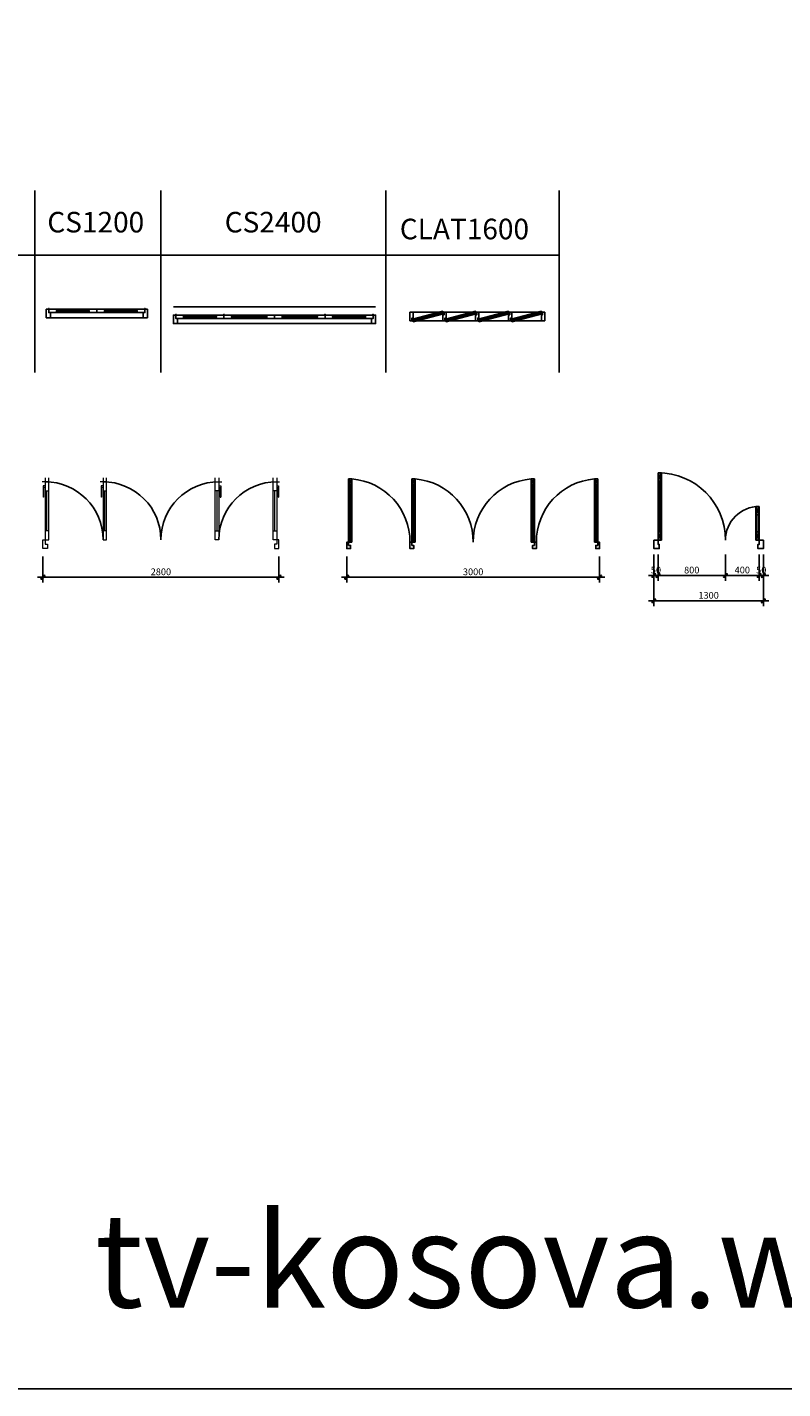
# Model space of a CAD drawing. Units: inches. Extents: x 93324 to 139043, y 50890 to 83188.
# Drawn here: x 122341 to 131306, y 50890 to 67039 of the extents above; entities that cross this region are included whole.
import ezdxf

# ---------------------------------------------------------------- set-up
doc = ezdxf.new("R2010")
doc.units = ezdxf.units.IN
doc.header["$MEASUREMENT"] = 0
doc.layers.get('0').update_dxf_attribs({"color": 2})
for name, color, linetype in [('0-Frame', 142, 'Continuous'), ('01', 9, 'Continuous'), ('015', 2, 'Continuous'), ('02', 7, 'Continuous'), ('CUA', 4, 'Continuous'), ('dim', 4, 'Continuous'), ('HATCH', 8, 'Continuous')]:
    doc.layers.add(name, color=color, linetype=linetype)
doc.layers.add('N-CUA', color=4, linetype='Continuous', lineweight=18)
doc.styles.add('350', font='txt')
doc.styles.add('HELVECONDENSE', font='ARIALN.TTF')
doc.styles.add('kichthuoc', font='simplex.shx')
doc.dimstyles.new('K50', dxfattribs={"dimscale": 50, "dimtxt": 1.6, "dimasz": 0.6, "dimexe": 1.2, "dimexo": 0, "dimgap": 0.5, "dimtad": 1, "dimdec": 0, "dimlfac": -1, "dimdsep": 46, "dimtxsty": 'kichthuoc', "dimblk": 'tt', "dimcen": 1.5, "dimdle": 1, "dimclrd": 256, "dimclre": 256, "dimclrt": 7, "dimadec": 0, "dimazin": 0, "dimtfac": 1, "dimtdec": 0, "dimtix": 1, "dimtmove": 2, "dimatfit": 3, "dimldrblk": 'tt', "dimfxl": 1, "dimtolj": 1, "dimtzin": 0, "dimlwd": -1, "dimlwe": -1, "dimarcsym": 0})

# ---------------------------------------------------------------- blocks, each defined once
blk = doc.blocks.new('CLAT1600')
for p, q in [((-98, -36), (-2, -394)), ((-98, -426), (-2, -784)), ((-98, -816), (-2, -1174)), ((-98, -1206), (-2, -1564))]:
    blk.add_line(p, q)
for points in [[(-70, -40), (0, -40), (0, 0), (0, 0), (0, 0), (-100, 0), (-100, -25), (-70, -25)], [(-17, -398), (12, -390), (-83, -32), (-112, -40)], [(-17, -788), (12, -780), (-83, -422), (-112, -430)], [(-70, -430), (0, -430), (0, -405), (-30, -405), (-30, -390), (-100, -390), (-100, -415), (-70, -415)], [(-70, -820), (0, -820), (0, -795), (-30, -795), (-30, -780), (-100, -780), (-100, -805), (-70, -805)], [(-17, -1178), (12, -1170), (-83, -812), (-112, -820)], [(-17, -1568), (12, -1560), (-83, -1202), (-112, -1210)], [(-70, -1210), (0, -1210), (0, -1185), (-30, -1185), (-30, -1170), (-100, -1170), (-100, -1195), (-70, -1195)], [(-100, -1600), (0, -1600), (0, -1575), (-30, -1575), (-30, -1560), (-100, -1560), (-100, -1600), (-100, -1600)]]:
    blk.add_lwpolyline(points, close=True)
at = {"layer": '02'}
for p, q in [((-100, -25), (-100, -1560)), ((0, -40), (0, -1575))]:
    blk.add_line(p, q, dxfattribs=at)
blk = doc.blocks.new('CS2400')
for p, q in [((-200, 0), (-200, 2400)), ((-100, 1900), (-100, 2270)), ((-82, 1890), (-82, 2280)), ((-80, 1890), (-80, 2280)), ((-78, 1890), (-78, 2280)), ((-60, 1900), (-60, 2270)), ((0, 2350), (0, 50)), ((-100, 1700), (-100, 1300)), ((-82, 1710), (-82, 1290)), ((-80, 1710), (-80, 1290)), ((-78, 1710), (-78, 1290)), ((-60, 1700), (-60, 1300)), ((-100, 700), (-100, 1100)), ((-82, 690), (-82, 1110)), ((-80, 690), (-80, 1110)), ((-78, 690), (-78, 1110)), ((-60, 700), (-60, 1100)), ((-100, 500), (-100, 130)), ((-82, 510), (-82, 120)), ((-80, 510), (-80, 120)), ((-78, 510), (-78, 120)), ((-60, 500), (-60, 130))]:
    blk.add_line(p, q)
for points in [[(-100, 2370), (-60, 2370), (-60, 2350), (0, 2350), (0, 2400), (-100, 2400), (-100, 2370)], [(-75, 2270), (-60, 2270), (-60, 2370), (-100, 2370), (-100, 2270), (-85, 2270), (-85, 2280), (-75, 2280), (-75, 2270)], [(-75, 1900), (-60, 1900), (-60, 1800), (-100, 1800), (-100, 1900), (-85, 1900), (-85, 1890), (-75, 1890), (-75, 1900)], [(-75, 1700), (-60, 1700), (-60, 1800), (-100, 1800), (-100, 1700), (-85, 1700), (-85, 1710), (-75, 1710), (-75, 1700)], [(-75, 1300), (-60, 1300), (-60, 1200), (-100, 1200), (-100, 1300), (-85, 1300), (-85, 1290), (-75, 1290), (-75, 1300)], [(-75, 1100), (-60, 1100), (-60, 1200), (-100, 1200), (-100, 1100), (-85, 1100), (-85, 1110), (-75, 1110), (-75, 1100)], [(-75, 700), (-60, 700), (-60, 600), (-100, 600), (-100, 700), (-85, 700), (-85, 690), (-75, 690), (-75, 700)], [(-75, 500), (-60, 500), (-60, 600), (-100, 600), (-100, 500), (-85, 500), (-85, 510), (-75, 510), (-75, 500)], [(-75, 130), (-60, 130), (-60, 30), (-100, 30), (-100, 130), (-85, 130), (-85, 120), (-75, 120), (-75, 130)], [(-100, 30), (-60, 30), (-60, 50), (0, 50), (0, 0), (-100, 0), (-100, 30)]]:
    blk.add_lwpolyline(points)
for centre in [(-105, 2370), (-105, 1800), (-105, 600), (-105, 30)]:
    blk.add_circle(centre, 5)
for centre, start, end in [((-83, 2271), 186.4342, 273.2898), ((-77, 2271), 266.7102, 353.5658), ((-83, 1899), 86.7102, 173.5658), ((-77, 1899), 6.4342, 93.2898), ((-83, 1701), 186.4342, 273.2898), ((-77, 1701), 266.7102, 353.5658), ((-83, 1299), 86.7102, 173.5658), ((-77, 1299), 6.4342, 93.2898), ((-83, 1101), 186.4342, 273.2898), ((-77, 1101), 266.7102, 353.5658), ((-83, 699), 86.7102, 173.5658), ((-77, 699), 6.4342, 93.2898), ((-83, 501), 186.4342, 273.2898), ((-77, 501), 266.7102, 353.5658), ((-83, 129), 86.7102, 173.5658), ((-77, 129), 6.4342, 93.2898)]:
    blk.add_arc(centre, 8.25, start, end)
blk = doc.blocks.new('CS1200')
for p, q in [((54, 0), (1154, 0)), ((514, 82), (124, 82)), ((514, 80), (124, 80)), ((514, 78), (124, 78)), ((504, 100), (134, 100)), ((504, 60), (134, 60)), ((694, 82), (1084, 82)), ((694, 80), (1084, 80)), ((694, 78), (1084, 78)), ((704, 100), (1074, 100)), ((704, 60), (1074, 60))]:
    blk.add_line(p, q)
for points in [[(34, 100), (34, 60), (54, 60), (54, 0), (4, 0), (4, 100), (34, 100)], [(134, 75), (134, 60), (34, 60), (34, 100), (134, 100), (134, 85), (124, 85), (124, 75), (134, 75)], [(504, 75), (504, 60), (604, 60), (604, 100), (504, 100), (504, 85), (514, 85), (514, 75), (504, 75)], [(704, 75), (704, 60), (604, 60), (604, 100), (704, 100), (704, 85), (694, 85), (694, 75), (704, 75)], [(1074, 75), (1074, 60), (1174, 60), (1174, 100), (1074, 100), (1074, 85), (1084, 85), (1084, 75), (1074, 75)], [(1174, 100), (1174, 60), (1154, 60), (1154, 0), (1204, 0), (1204, 100), (1174, 100)]]:
    blk.add_lwpolyline(points)
for centre in [(34, 105), (1174, 105)]:
    blk.add_circle(centre, 5)
for centre, start, end in [((133, 83), 356.7102, 83.5658), ((133, 77), 276.4342, 3.2898), ((505, 83), 96.4342, 183.2898), ((505, 77), 176.7102, 263.5658), ((703, 83), 356.7102, 83.5658), ((703, 77), 276.4342, 3.2898), ((1075, 83), 96.4342, 183.2898), ((1075, 77), 176.7102, 263.5658)]:
    blk.add_arc(centre, 8.25, start, end)
blk = doc.blocks.new('tt')
at = {"ltscale": 50}
h = blk.add_hatch(color=256, dxfattribs=at)
h.paths.add_polyline_path([(0.71, 0.35, 1), (0.35, 0.71), (0, 0.35), (0, 0), (0.35, 0)])
h.paths.add_polyline_path([(0, 0.35), (-0.35, 0), (0, 0)])
h.paths.add_polyline_path([(0.35, 0), (0, 0), (0, -0.35)])
h.paths.add_polyline_path([(0, 0), (-0.35, 0), (-0.71, -0.35, 1), (-0.35, -0.71), (0, -0.35)])
for p, q in [((-2.1, 0), (2.1, 0)), ((-0.71, -0.35), (0.35, 0.71)), ((-0.35, -0.71), (0.71, 0.35)), ((0, 2.1), (0, -2.1))]:
    blk.add_line(p, q, dxfattribs=at)
for centre, start, end in [((0.53, 0.53), 315, 135), ((-0.53, -0.53), 135, 315)]:
    blk.add_arc(centre, 0.25, start, end, dxfattribs=at)
blk = doc.blocks.new('*D66')
at = {"layer": 'Defpoints', "color": 0}
for p in [(131026, 60784), (131076, 60784), (131076, 60536)]:
    blk.add_point(p, dxfattribs=at)
at = {"layer": 'dim'}
for p, q in [((131026, 60784), (131026, 60476)), ((131076, 60784), (131076, 60476)), ((130996, 60536), (130966, 60536)), ((131026, 60536), (131076, 60536)), ((131106, 60536), (131136, 60536))]:
    blk.add_line(p, q, dxfattribs=at)
at = {"layer": 'dim', "xscale": 30, "yscale": 30, "zscale": 30}
blk.add_blockref('tt', (131026, 60536), dxfattribs=at)
at = {"layer": 'dim', "xscale": 30, "yscale": 30, "zscale": 30, "rotation": 180}
blk.add_blockref('tt', (131076, 60536), dxfattribs=at)
at = {"layer": 'dim', "color": 7, "insert": (131051, 60601), "char_height": 80, "attachment_point": 5, "style": 'kichthuoc'}
blk.add_mtext('\\A1;50', dxfattribs=at)
blk = doc.blocks.new('*D67')
at = {"layer": 'Defpoints', "color": 0}
for p in [(129776, 60784), (129826, 60784), (129776, 60536)]:
    blk.add_point(p, dxfattribs=at)
at = {"layer": 'dim'}
for p, q in [((129776, 60784), (129776, 60476)), ((129826, 60784), (129826, 60476)), ((129746, 60536), (129716, 60536)), ((129826, 60536), (129776, 60536)), ((129856, 60536), (129886, 60536))]:
    blk.add_line(p, q, dxfattribs=at)
at = {"layer": 'dim', "xscale": 30, "yscale": 30, "zscale": 30}
blk.add_blockref('tt', (129776, 60536), dxfattribs=at)
at = {"layer": 'dim', "xscale": 30, "yscale": 30, "zscale": 30, "rotation": 180}
blk.add_blockref('tt', (129826, 60536), dxfattribs=at)
at = {"layer": 'dim', "color": 7, "insert": (129801, 60601), "char_height": 80, "attachment_point": 5, "style": 'kichthuoc'}
blk.add_mtext('\\A1;50', dxfattribs=at)
blk = doc.blocks.new('*D68')
at = {"layer": 'Defpoints', "color": 0}
for p in [(129776, 60784), (131076, 60784), (131076, 60236)]:
    blk.add_point(p, dxfattribs=at)
at = {"layer": 'dim'}
for p, q in [((129776, 60784), (129776, 60176)), ((131076, 60784), (131076, 60176)), ((129806, 60236), (131046, 60236))]:
    blk.add_line(p, q, dxfattribs=at)
at = {"layer": 'dim', "xscale": 30, "yscale": 30, "zscale": 30, "rotation": 180}
blk.add_blockref('tt', (129776, 60236), dxfattribs=at)
at = {"layer": 'dim', "xscale": 30, "yscale": 30, "zscale": 30}
blk.add_blockref('tt', (131076, 60236), dxfattribs=at)
at = {"layer": 'dim', "color": 7, "insert": (130426, 60301), "char_height": 80, "attachment_point": 5, "style": 'kichthuoc'}
blk.add_mtext('\\A1;1300', dxfattribs=at)
blk = doc.blocks.new('*D69')
at = {"layer": 'Defpoints', "color": 0}
for p in [(130626, 60784), (131026, 60784), (131026, 60536)]:
    blk.add_point(p, dxfattribs=at)
at = {"layer": 'dim'}
for p, q in [((130626, 60784), (130626, 60476)), ((131026, 60784), (131026, 60476)), ((130656, 60536), (130996, 60536))]:
    blk.add_line(p, q, dxfattribs=at)
at = {"layer": 'dim', "xscale": 30, "yscale": 30, "zscale": 30, "rotation": 180}
blk.add_blockref('tt', (130626, 60536), dxfattribs=at)
at = {"layer": 'dim', "xscale": 30, "yscale": 30, "zscale": 30}
blk.add_blockref('tt', (131026, 60536), dxfattribs=at)
at = {"layer": 'dim', "color": 7, "insert": (130826, 60601), "char_height": 80, "attachment_point": 5, "style": 'kichthuoc'}
blk.add_mtext('\\A1;400', dxfattribs=at)
blk = doc.blocks.new('*D70')
at = {"layer": 'Defpoints', "color": 0}
for p in [(129826, 60784), (130626, 60784), (130626, 60536)]:
    blk.add_point(p, dxfattribs=at)
at = {"layer": 'dim'}
for p, q in [((129826, 60784), (129826, 60476)), ((130626, 60784), (130626, 60476)), ((129856, 60536), (130596, 60536))]:
    blk.add_line(p, q, dxfattribs=at)
at = {"layer": 'dim', "xscale": 30, "yscale": 30, "zscale": 30, "rotation": 180}
blk.add_blockref('tt', (129826, 60536), dxfattribs=at)
at = {"layer": 'dim', "xscale": 30, "yscale": 30, "zscale": 30}
blk.add_blockref('tt', (130626, 60536), dxfattribs=at)
at = {"layer": 'dim', "color": 7, "insert": (130226, 60601), "char_height": 80, "attachment_point": 5, "style": 'kichthuoc'}
blk.add_mtext('\\A1;800', dxfattribs=at)
blk = doc.blocks.new('cd(800+400)')
for p, q in [((50, 100), (50, 900)), ((50, 900), (90, 900)), ((50, 900), (90, 800)), ((90, 900), (50, 800)), ((90, 100), (90, 900)), ((50, 800), (90, 800)), ((60, 200), (60, 800)), ((80, 200), (80, 800)), ((1250, 500), (1210, 400)), ((1210, 500), (1250, 400)), ((1210, 100), (1210, 500)), ((1250, 500), (1210, 500)), ((1250, 100), (1250, 500)), ((1250, 400), (1210, 400)), ((1220, 200), (1220, 400)), ((1240, 200), (1240, 400)), ((50, 200), (90, 200)), ((50, 100), (90, 200)), ((90, 100), (50, 200)), ((1250, 200), (1210, 200)), ((1250, 100), (1210, 200)), ((1210, 100), (1250, 200)), ((50, 100), (90, 100)), ((1250, 100), (1210, 100))]:
    blk.add_line(p, q)
for points in [[(0, 100), (50, 100), (50, 50), (65, 50), (65, 0), (0, 0)], [(1300, 100), (1250, 100), (1250, 50), (1235, 50), (1235, 0), (1300, 0)]]:
    blk.add_lwpolyline(points, close=True)
at = {"layer": 'HATCH'}
for centre, radius, start, end in [((50, 100), 800, 0, 90), ((1250, 100), 400, 90, 180)]:
    blk.add_arc(centre, radius, start, end, dxfattribs=at)
blk = doc.blocks.new('*D71')
at = {"layer": 'Defpoints', "color": 0}
for p in [(122527, 60763), (125327, 60763), (125327, 60515)]:
    blk.add_point(p, dxfattribs=at)
at = {"layer": 'dim'}
for p, q in [((122527, 60763), (122527, 60455)), ((125327, 60763), (125327, 60455)), ((122557, 60515), (125297, 60515))]:
    blk.add_line(p, q, dxfattribs=at)
at = {"layer": 'dim', "xscale": 30, "yscale": 30, "zscale": 30, "rotation": 180}
blk.add_blockref('tt', (122527, 60515), dxfattribs=at)
at = {"layer": 'dim', "xscale": 30, "yscale": 30, "zscale": 30}
blk.add_blockref('tt', (125327, 60515), dxfattribs=at)
at = {"layer": 'dim', "color": 7, "insert": (123927, 60580), "char_height": 80, "attachment_point": 5, "style": 'kichthuoc'}
blk.add_mtext('\\A1;2800', dxfattribs=at)
blk = doc.blocks.new('Cd-4canh')
for p, q in [((-650, 1300), (-650, 1333)), ((-100, 1280), (-550, 1280)), ((-650, 650), (-650, 683)), ((-100, 630), (-550, 630)), ((-650, -650), (-650, -683)), ((-100, -630), (-550, -630)), ((-650, -1300), (-650, -1333)), ((-100, -1280), (-550, -1280))]:
    blk.add_line(p, q)
for points in [[(-693, 1300), (-650, 1300)], [(-650, 1260), (-693, 1260)], [(-550, 1300), (-550, 1260), (-650, 1260), (-650, 1300), (-550, 1300)], [(-606, 1300), (-606, 1322), (-477, 1322)], [(-585, 1300), (-585, 1317), (-477, 1317), (-477, 1322)], [(-100, 1260), (-577, 1260)], [(-563, 1300), (-87, 1300)], [(-100, 1260), (-100, 1300), (0, 1300), (0, 1260), (-100, 1260)], [(-693, 650), (-650, 650)], [(-550, 650), (-550, 610), (-650, 610), (-650, 650), (-550, 650)], [(-606, 650), (-606, 672), (-477, 672)], [(-585, 650), (-585, 667), (-477, 667), (-477, 672)], [(-563, 650), (-87, 650)], [(-100, 610), (-100, 650), (0, 650), (0, 610), (-100, 610)], [(-650, 610), (-693, 610)], [(-100, 610), (-577, 610)], [(-650, -610), (-693, -610)], [(-550, -650), (-550, -610), (-650, -610), (-650, -650), (-550, -650)], [(-100, -610), (-577, -610)], [(-100, -610), (-100, -650), (0, -650), (0, -610), (-100, -610)], [(-693, -650), (-650, -650)], [(-606, -650), (-606, -672), (-477, -672)], [(-585, -650), (-585, -667), (-477, -667), (-477, -672)], [(-563, -650), (-87, -650)], [(-650, -1260), (-693, -1260)], [(-693, -1300), (-650, -1300)], [(-550, -1300), (-550, -1260), (-650, -1260), (-650, -1300), (-550, -1300)], [(-606, -1300), (-606, -1322), (-477, -1322)], [(-585, -1300), (-585, -1317), (-477, -1317), (-477, -1322)], [(-100, -1260), (-577, -1260)], [(-563, -1300), (-87, -1300)], [(-100, -1260), (-100, -1300), (0, -1300), (0, -1260), (-100, -1260)]]:
    blk.add_lwpolyline(points)
for points in [[(100, 1325), (0, 1325), (0, 1300), (50, 1300), (50, 1275), (100, 1275)], [(100, -1325), (0, -1325), (0, -1300), (50, -1300), (50, -1275), (100, -1275)]]:
    blk.add_lwpolyline(points, close=True)
at = {"layer": 'HATCH'}
for centre, start, end in [((0, 1300), 180, 270), ((0, 650), 180, 270), ((0, -650), 90, 180), ((0, -1300), 90, 180)]:
    blk.add_arc(centre, 650, start, end, dxfattribs=at)
blk = doc.blocks.new('*D72')
at = {"layer": 'Defpoints', "color": 0}
for p in [(126132, 60763), (129132, 60763), (129132, 60515)]:
    blk.add_point(p, dxfattribs=at)
at = {"layer": 'dim'}
for p, q in [((126132, 60763), (126132, 60455)), ((129132, 60763), (129132, 60455)), ((126162, 60515), (129102, 60515))]:
    blk.add_line(p, q, dxfattribs=at)
at = {"layer": 'dim', "xscale": 30, "yscale": 30, "zscale": 30, "rotation": 180}
blk.add_blockref('tt', (126132, 60515), dxfattribs=at)
at = {"layer": 'dim', "xscale": 30, "yscale": 30, "zscale": 30}
blk.add_blockref('tt', (129132, 60515), dxfattribs=at)
at = {"layer": 'dim', "color": 7, "insert": (127632, 60580), "char_height": 80, "attachment_point": 5, "style": 'kichthuoc'}
blk.add_mtext('\\A1;3000', dxfattribs=at)

msp = doc.modelspace()

# ---------------------------------------------------------------- linework, layer by layer
for p, q in [((126154.76142, 60930.23637), (126154.76142, 61681.53206)), ((126169.78734, 60990.34003), (126169.78734, 61621.4284)), ((126177.30029, 60990.34003), (126177.30029, 61621.4284)), ((126192.32621, 60930.23637), (126192.32621, 61681.53206)), ((126904.76142, 60930.23637), (126904.76142, 61681.53206)), ((126904.76142, 61681.53206), (126942.32621, 61621.4284)), ((126942.32621, 61681.53206), (126904.76142, 61621.4284)), ((126904.76142, 61681.53206), (126942.32621, 61681.53206)), ((126904.76142, 61621.4284), (126942.32621, 61621.4284)), ((126919.78734, 60990.34003), (126919.78734, 61621.4284)), ((126927.30029, 60990.34003), (126927.30029, 61621.4284)), ((126942.32621, 60930.23637), (126942.32621, 61681.53206)), ((128322.19664, 60930.23637), (128322.19664, 61681.53206)), ((128322.19664, 61681.53206), (128359.76142, 61621.4284)), ((128359.76142, 61681.53206), (128322.19664, 61621.4284)), ((128359.76142, 61681.53206), (128322.19664, 61681.53206)), ((128359.76142, 61621.4284), (128322.19664, 61621.4284)), ((128337.22255, 60990.34003), (128337.22255, 61621.4284)), ((128344.73551, 60990.34003), (128344.73551, 61621.4284)), ((128359.76142, 60930.23637), (128359.76142, 61681.53206)), ((129072.19664, 60930.23637), (129072.19664, 61681.53206)), ((129109.76142, 61681.53206), (129072.19664, 61621.4284)), ((129072.19664, 61681.53206), (129109.76142, 61621.4284)), ((129109.76142, 61681.53206), (129072.19664, 61681.53206)), ((129109.76142, 61621.4284), (129072.19664, 61621.4284)), ((129087.22255, 60990.34003), (129087.22255, 61621.4284)), ((129094.73551, 60990.34003), (129094.73551, 61621.4284)), ((129109.76142, 60930.23637), (129109.76142, 61681.53206)), ((126942.32621, 60930.23637), (126904.76142, 60990.34003)), ((126904.76142, 60930.23637), (126942.32621, 60990.34003)), ((126904.76142, 60990.34003), (126942.32621, 60990.34003)), ((126904.76142, 60930.23637), (126942.32621, 60930.23637)), ((128359.76142, 60930.23637), (128322.19664, 60990.34003)), ((128322.19664, 60930.23637), (128359.76142, 60990.34003)), ((128359.76142, 60990.34003), (128322.19664, 60990.34003)), ((128359.76142, 60930.23637), (128322.19664, 60930.23637)), ((129072.19664, 60930.23637), (129109.76142, 60990.34003)), ((129109.76142, 60930.23637), (129072.19664, 60990.34003)), ((129109.76142, 60990.34003), (129072.19664, 60990.34003)), ((129109.76142, 60930.23637), (129072.19664, 60930.23637))]:
    msp.add_line(p, q)
at = {"linetype": 'Continuous'}
for p, q in [((126192.32621, 61681.53206), (126154.76142, 61621.4284)), ((126154.76142, 61681.53206), (126192.32621, 61621.4284)), ((126154.76142, 61681.53206), (126192.32621, 61681.53206)), ((126154.76142, 61621.4284), (126192.32621, 61621.4284)), ((126154.76142, 60930.23637), (126192.32621, 60990.34003)), ((126192.32621, 60930.23637), (126154.76142, 60990.34003)), ((126154.76142, 60990.34003), (126192.32621, 60990.34003)), ((126154.76142, 60930.23637), (126192.32621, 60930.23637))]:
    msp.add_line(p, q, dxfattribs=at)
for points in [[(126154.76142, 60930.23637), (126154.76142, 60892.73637), (126177.26142, 60892.73637), (126177.26142, 60855.23637), (126132.26142, 60855.23637), (126132.26142, 60930.23637), (126154.76142, 60930.23637)], [(128359.76142, 60930.23637), (128359.76142, 60892.73637), (128337.26142, 60892.73637), (128337.26142, 60855.23637), (128382.26142, 60855.23637), (128382.26142, 60930.23637), (128359.76142, 60930.23637)], [(129109.76142, 60930.23637), (129109.76142, 60892.73637), (129087.26142, 60892.73637), (129087.26142, 60855.23637), (129132.26142, 60855.23637), (129132.26142, 60930.23637), (129109.76142, 60930.23637)]]:
    msp.add_lwpolyline(points)
msp.add_lwpolyline([(126882.26142, 60930.23637), (126904.76142, 60930.23637), (126904.76142, 60892.73637), (126927.26142, 60892.73637), (126927.26142, 60855.23637), (126882.26142, 60855.23637)], close=True)
for centre, start, end in [((126135.43607, 60936.84734), 359.492825224, 85.631378773), ((126885.43607, 60936.84734), 359.492825224, 85.631378773), ((128379.08677, 60936.84734), 94.368621227, 180.507174776), ((129129.08677, 60936.84734), 94.368621227, 180.507174776)]:
    msp.add_arc(centre, 746.85461, start, end, dxfattribs=at)
at = {"layer": '0-Frame', "color": 1}
msp.add_lwpolyline([(93324.22236, 50890.12249), (136388.26578, 50890.12249), (136388.26578, 83188.15506), (93324.22236, 83188.15506)], close=True, dxfattribs=at)
at = {"layer": '01'}
for p, q in [((122430.98034, 65101.69143), (122430.98034, 62943.27722)), ((123926.64563, 65101.69143), (123926.64563, 62943.27722)), ((126597.82604, 65101.69143), (126597.82604, 62943.27722)), ((128653.0424, 65101.69143), (128653.0424, 62943.27722)), ((102179.5424, 64337.48899), (128653.0424, 64337.48899))]:
    msp.add_line(p, q, dxfattribs=at)

# ---------------------------------------------------------------- block references
at = {"rotation": 270}
msp.add_blockref('CS2400', (124075.13934, 63524.26724), dxfattribs=at)
at = {"layer": '01'}
msp.add_blockref('CS1200', (122562.825, 63594.07848), dxfattribs=at)
at = {"layer": '01', "rotation": 270}
msp.add_blockref('CLAT1600', (128481.27748, 63558.50531), dxfattribs=at)
at = {"layer": 'CUA'}
msp.add_blockref('cd(800+400)', (129776.16991, 60855.23637), dxfattribs=at)
at = {"layer": 'N-CUA', "xscale": 1.056603773584357, "yscale": 1.056603773584357, "zscale": 1.056603773584906, "rotation": 270}
msp.add_blockref('Cd-4canh', (123927.248, 60960.89675), dxfattribs=at)

# ---------------------------------------------------------------- texts
at = {"layer": '0-Frame', "color": 1, "style": 'HELVECONDENSE'}
msp.add_text('tv-kosova.weebly.com', height=1120, dxfattribs=at).set_placement((123141.5488, 51853.99592))
at = {"layer": '015', "style": '350'}
for s, p in [('CS1200', (122579.46523, 64605.04546)), ('CS2400', (124684.31343, 64605.04546)), ('CLAT1600', (126761.80138, 64523.91703))]:
    msp.add_text(s, height=243.936, dxfattribs=at).set_placement(p)

# ---------------------------------------------------------------- dimensions: what is measured, and where the dimension line sits
at = {"layer": 'dim'}
for base, p1, p2, picture, middle in [((125327.248, 60514.73341), (122527.248, 60763.19964), (125327.248, 60763.19964), '*D71', (123927.248, 60579.73341)), ((129132.26142, 60514.73341), (126132.26142, 60763.19964), (129132.26142, 60763.19964), '*D72', (127632.26142, 60579.73341)), ((129776.16991, 60536.41069), (129826.16991, 60783.70503), (129776.16991, 60783.70503), '*D67', (129801.16991, 60601.41069)), ((131076.16991, 60236.41069), (129776.16991, 60783.70503), (131076.16991, 60783.70503), '*D68', (130426.16991, 60301.41069)), ((130626.16991, 60536.41069), (129826.16991, 60783.70503), (130626.16991, 60783.70503), '*D70', (130226.16991, 60601.41069)), ((131026.16991, 60536.41069), (130626.16991, 60783.70503), (131026.16991, 60783.70503), '*D69', (130826.16991, 60601.41069)), ((131076.16991, 60536.41069), (131026.16991, 60783.70503), (131076.16991, 60783.70503), '*D66', (131051.16991, 60601.41069))]:
    dim = msp.add_linear_dim(base=base, p1=p1, p2=p2, dimstyle='K50', dxfattribs=at)
    dim.commit()
    dim.dimension.update_dxf_attribs({"geometry": picture, "text_midpoint": middle})

doc.saveas('drawing.dxf')
